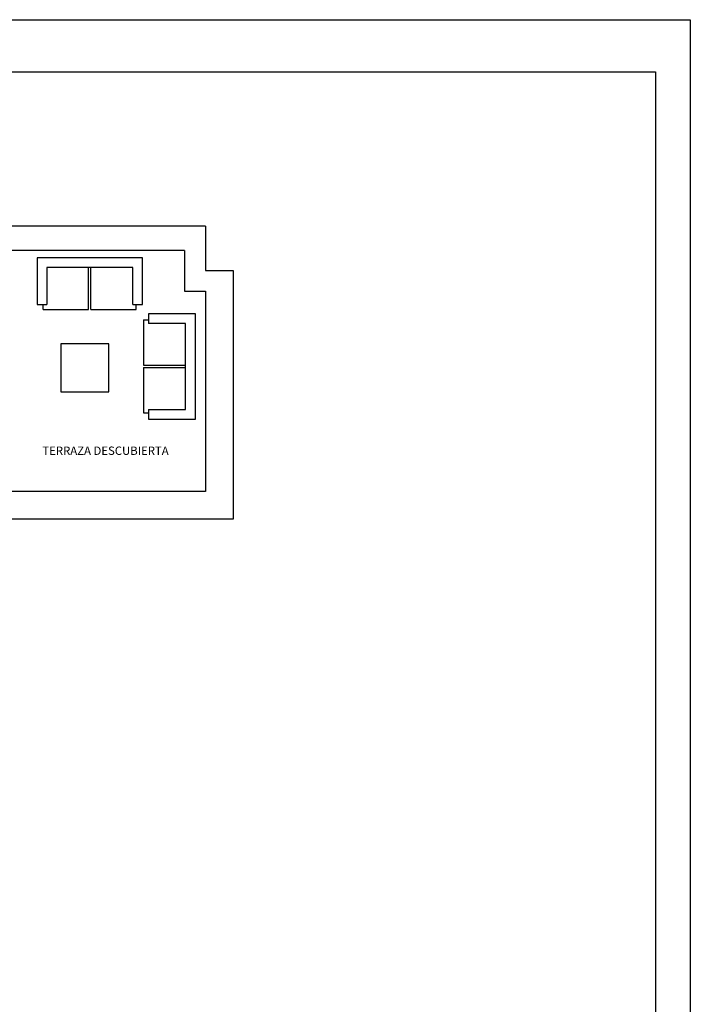
# Model space of a CAD drawing. Extents: x -195 to 462, y -39 to 197.
# Drawn here: x 233 to 243, y -14 to 0 of the extents above; entities that cross this region are included whole.
import ezdxf

# ---------------------------------------------------------------- set-up
doc = ezdxf.new("R2010")
doc.units = 0
doc.layers.get('0').update_dxf_attribs({"linetype": 'CONTINUOUS'})
for name, color, linetype in [('0-VENTANAS', 7, 'CONTINUOUS'), ('1-AMUEBLADOS', 7, 'CONTINUOUS'), ('ARQUITECTURA', 7, 'CONTINUOUS'), ('ROTULOS', 7, 'CONTINUOUS')]:
    doc.layers.add(name, color=color, linetype=linetype)
doc.styles.add('ARIAL', font='arial.ttf')

# ---------------------------------------------------------------- blocks, each defined once
blk = doc.blocks.new('A$C568D4959')
at = {"layer": '1-AMUEBLADOS'}
for p, q in [((0, 1.429), (0.073, 1.429)), ((0, 1.429), (0, 0.775)), ((0.747, 1.516), (0.073, 1.516)), ((0.073, 1.516), (0.073, 1.376)), ((0.747, 0.688), (0.747, 1.516)), ((0.607, 1.376), (0.073, 1.376)), ((0.607, 0.688), (0.607, 1.376)), ((0, 0.775), (0.607, 0.775)), ((0, 0.741), (0.607, 0.741)), ((0, 0.741), (0, 0.088)), ((0.747, 0), (0.747, 0.828)), ((0.607, 0.14), (0.607, 0.688)), ((0, 0.088), (0.073, 0.088)), ((0.073, 0.14), (0.607, 0.14)), ((0.073, 0.14), (0.073, 0)), ((0.073, 0), (0.747, 0))]:
    blk.add_line(p, q, dxfattribs=at)

msp = doc.modelspace()

# ---------------------------------------------------------------- linework, layer by layer
for points in [[(200.949, -0.077), (242.949, -0.077), (242.949, -29.777), (200.949, -29.777)], [(242.449, -29.127), (202.199, -29.127), (202.199, -0.827), (242.449, -0.827)]]:
    msp.add_lwpolyline(points, close=True)
at = {"layer": '1-AMUEBLADOS'}
msp.add_lwpolyline([(234.573, -4.744), (233.882, -4.744), (233.882, -5.435), (234.573, -5.435)], close=True, dxfattribs=at)
at = {"layer": 'ARQUITECTURA'}
for p, q in [((235.964, -3.053), (227.044, -3.053)), ((235.964, -3.053), (235.964, -3.688)), ((235.664, -3.403), (233.008, -3.403)), ((235.664, -3.403), (235.664, -3.988)), ((235.964, -3.688), (236.364, -3.688)), ((236.364, -3.688), (236.364, -7.273)), ((235.664, -3.988), (235.964, -3.988)), ((235.964, -3.988), (235.964, -6.873)), ((235.964, -6.873), (233.008, -6.873)), ((236.364, -7.273), (233.008, -7.273))]:
    msp.add_line(p, q, dxfattribs=at)

# ---------------------------------------------------------------- block references
at = {"layer": '0-VENTANAS', "rotation": 90}
msp.add_blockref('A$C568D4959', (235.057, -4.252), dxfattribs=at)
at = {"layer": '0-VENTANAS'}
msp.add_blockref('A$C568D4959', (235.073, -5.829), dxfattribs=at)

# ---------------------------------------------------------------- texts
at = {"layer": 'ROTULOS', "style": 'ARIAL'}
msp.add_text('TERRAZA DESCUBIERTA', height=0.12, dxfattribs=at).set_placement((233.616, -6.345))

doc.saveas('drawing.dxf')
